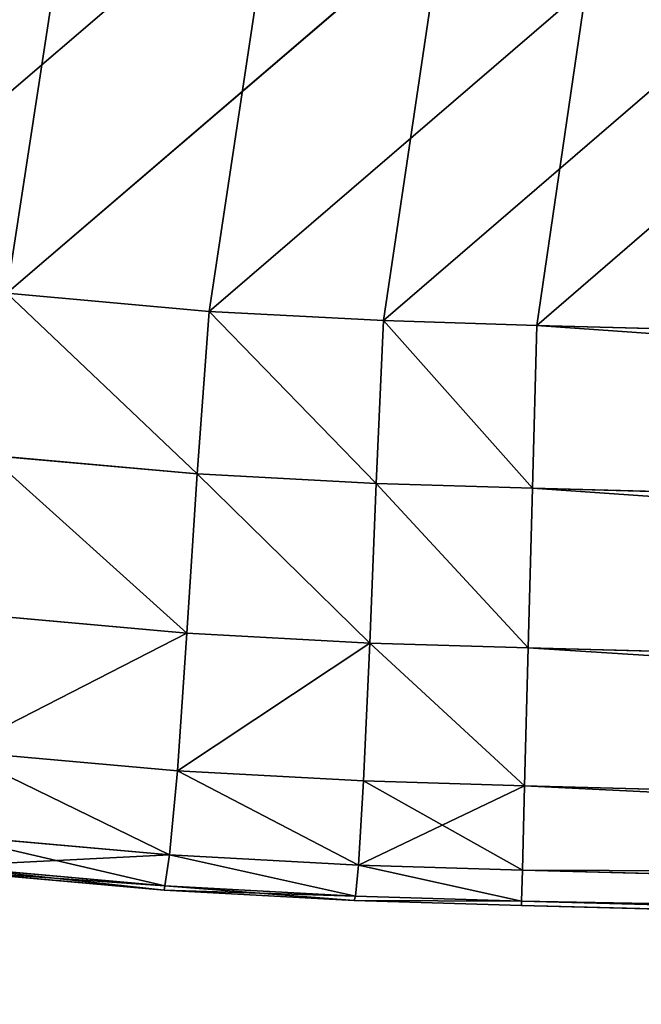
# Model space of a CAD drawing. Extents: x 0 to 1600, y 0 to 3348.
# Drawn here: x 217 to 228, y 474 to 491 of the extents above; entities that cross this region are included whole.
import ezdxf

# ---------------------------------------------------------------- set-up
doc = ezdxf.new("R2010")
doc.units = 0
doc.header["$LTSCALE"] = 25.4
doc.layers.get('0').update_dxf_attribs({"color": 13, "linetype": 'CONTINUOUS'})

# ---------------------------------------------------------------- blocks, each defined once
blk = doc.blocks.new('GROUP_163')
at = {"color": 0}
for p, q in [((220.357, 12.205, 430), (216.869, 12.518, 430)), ((220.357, 12.205, 430), (216.869, 12.518, 430)), ((216.869, 12.518), (220.357, 12.205)), ((216.869, 12.518), (220.357, 12.205)), ((220.357, 12.205, 430), (220.148, 9.404, 429.926)), ((220.357, 12.205, 430), (220.148, 9.404, 429.926)), ((220.357, 12.205), (220.148, 9.404, 0.074)), ((220.357, 12.205), (220.148, 9.404, 0.074)), ((223.361, 12.045, 430), (220.357, 12.205, 430)), ((223.361, 12.045, 430), (220.357, 12.205, 430)), ((220.357, 12.205), (223.361, 12.045)), ((220.357, 12.205), (223.361, 12.045)), ((223.361, 12.045, 430), (223.236, 9.239, 429.926)), ((223.361, 12.045, 430), (223.236, 9.239, 429.926)), ((223.361, 12.045), (223.236, 9.239, 0.074)), ((223.361, 12.045), (223.236, 9.239, 0.074)), ((226.002, 11.964, 430), (223.361, 12.045, 430)), ((226.002, 11.964, 430), (223.361, 12.045, 430)), ((223.361, 12.045), (226.002, 11.964)), ((223.361, 12.045), (226.002, 11.964)), ((226.002, 11.964, 430), (225.928, 9.156, 429.926)), ((225.928, 9.156, 0.074), (226.002, 11.964)), ((226.002, 11.964, 430), (225.928, 9.156, 429.926)), ((225.928, 9.156, 0.074), (226.002, 11.964)), ((290.268, 10.261, 430), (226.002, 11.964, 430)), ((226.002, 11.964), (290.268, 10.261)), ((226.002, 11.964), (290.268, 10.261)), ((290.268, 10.261, 430), (226.002, 11.964, 430)), ((216.563, 9.725, 429.926), (220.148, 9.404, 429.926)), ((216.563, 9.725, 429.926), (220.148, 9.404, 429.926)), ((220.148, 9.404, 0.074), (216.563, 9.725, 0.074)), ((220.148, 9.404, 0.074), (216.563, 9.725, 0.074)), ((220.148, 9.404, 429.926), (219.97, 6.659, 429.391)), ((220.148, 9.404, 429.926), (219.97, 6.659, 429.391)), ((220.148, 9.404, 0.074), (219.97, 6.659, 0.609)), ((220.148, 9.404, 0.074), (219.97, 6.659, 0.609)), ((220.148, 9.404, 429.926), (223.236, 9.239, 429.926)), ((220.148, 9.404, 429.926), (223.236, 9.239, 429.926)), ((223.236, 9.239, 0.074), (220.148, 9.404, 0.074)), ((223.236, 9.239, 0.074), (220.148, 9.404, 0.074)), ((223.236, 9.239, 429.926), (223.123, 6.49, 429.391)), ((223.236, 9.239, 429.926), (223.123, 6.49, 429.391)), ((223.123, 6.49, 0.609), (223.236, 9.239, 0.074)), ((223.123, 6.49, 0.609), (223.236, 9.239, 0.074)), ((225.928, 9.156, 429.926), (223.236, 9.239, 429.926)), ((225.928, 9.156, 429.926), (223.236, 9.239, 429.926)), ((225.928, 9.156, 0.074), (223.236, 9.239, 0.074)), ((225.928, 9.156, 0.074), (223.236, 9.239, 0.074)), ((225.928, 9.156, 429.926), (225.855, 6.406, 429.391)), ((225.855, 6.406, 0.609), (225.928, 9.156, 0.074)), ((225.928, 9.156, 429.926), (225.855, 6.406, 429.391)), ((225.855, 6.406, 0.609), (225.928, 9.156, 0.074)), ((290.194, 7.454, 0.074), (225.928, 9.156, 0.074)), ((290.194, 7.454, 0.074), (225.928, 9.156, 0.074)), ((225.928, 9.156, 429.926), (290.194, 7.454, 429.926)), ((225.928, 9.156, 429.926), (290.194, 7.454, 429.926)), ((216.263, 6.991, 429.391), (219.97, 6.659, 429.391)), ((216.263, 6.991, 429.391), (219.97, 6.659, 429.391)), ((219.97, 6.659, 0.609), (216.263, 6.991, 0.609)), ((219.97, 6.659, 0.609), (216.263, 6.991, 0.609)), ((219.97, 6.659, 429.391), (219.81, 4.287, 427.937)), ((219.97, 6.659, 429.391), (219.81, 4.287, 427.937)), ((219.81, 4.287, 2.063), (219.97, 6.659, 0.609)), ((219.81, 4.287, 2.063), (219.97, 6.659, 0.609)), ((223.123, 6.49, 429.391), (219.97, 6.659, 429.391)), ((223.123, 6.49, 429.391), (219.97, 6.659, 429.391)), ((223.123, 6.49, 0.609), (219.97, 6.659, 0.609)), ((223.123, 6.49, 0.609), (219.97, 6.659, 0.609)), ((223.123, 6.49, 429.391), (223.015, 4.115, 427.937)), ((223.123, 6.49, 429.391), (223.015, 4.115, 427.937)), ((223.015, 4.115, 2.063), (223.123, 6.49, 0.609)), ((223.015, 4.115, 2.063), (223.123, 6.49, 0.609)), ((225.855, 6.406, 429.391), (223.123, 6.49, 429.391)), ((225.855, 6.406, 429.391), (223.123, 6.49, 429.391)), ((225.855, 6.406, 0.609), (223.123, 6.49, 0.609)), ((225.855, 6.406, 0.609), (223.123, 6.49, 0.609)), ((225.855, 6.406, 429.391), (225.792, 4.03, 427.937)), ((225.792, 4.03, 2.063), (225.855, 6.406, 0.609)), ((225.855, 6.406, 429.391), (225.792, 4.03, 427.937)), ((225.792, 4.03, 2.063), (225.855, 6.406, 0.609)), ((290.121, 4.703, 0.609), (225.855, 6.406, 0.609)), ((290.121, 4.703, 0.609), (225.855, 6.406, 0.609)), ((225.855, 6.406, 429.391), (290.121, 4.703, 429.391)), ((225.855, 6.406, 429.391), (290.121, 4.703, 429.391)), ((219.81, 4.287, 427.937), (216.004, 4.628, 427.937)), ((219.81, 4.287, 427.937), (216.004, 4.628, 427.937)), ((219.81, 4.287, 2.063), (216.004, 4.628, 2.063)), ((219.81, 4.287, 2.063), (216.004, 4.628, 2.063)), ((219.81, 4.287, 427.937), (219.673, 2.838, 425.56)), ((219.81, 4.287, 427.937), (219.673, 2.838, 425.56)), ((219.673, 2.838, 4.44), (219.81, 4.287, 2.063)), ((219.673, 2.838, 4.44), (219.81, 4.287, 2.063)), ((223.015, 4.115, 427.937), (219.81, 4.287, 427.937)), ((223.015, 4.115, 427.937), (219.81, 4.287, 427.937)), ((223.015, 4.115, 2.063), (219.81, 4.287, 2.063)), ((223.015, 4.115, 2.063), (219.81, 4.287, 2.063)), ((223.015, 4.115, 427.937), (222.93, 2.663, 425.56)), ((223.015, 4.115, 427.937), (222.93, 2.663, 425.56)), ((222.93, 2.663, 4.44), (223.015, 4.115, 2.063)), ((222.93, 2.663, 4.44), (223.015, 4.115, 2.063)), ((225.792, 4.03, 427.937), (223.015, 4.115, 427.937)), ((225.792, 4.03, 427.937), (223.015, 4.115, 427.937)), ((225.792, 4.03, 2.063), (223.015, 4.115, 2.063)), ((225.792, 4.03, 2.063), (223.015, 4.115, 2.063)), ((225.792, 4.03, 427.937), (225.754, 2.576, 425.56)), ((225.754, 2.576, 4.44), (225.792, 4.03, 2.063)), ((225.792, 4.03, 427.937), (225.754, 2.576, 425.56)), ((225.754, 2.576, 4.44), (225.792, 4.03, 2.063)), ((290.058, 2.327, 2.063), (225.792, 4.03, 2.063)), ((290.058, 2.327, 2.063), (225.792, 4.03, 2.063)), ((225.792, 4.03, 427.937), (290.058, 2.327, 427.937)), ((225.792, 4.03, 427.937), (290.058, 2.327, 427.937)), ((219.673, 2.838, 425.56), (215.845, 3.18, 425.56)), ((219.673, 2.838, 425.56), (215.845, 3.18, 425.56)), ((215.845, 3.18, 4.44), (219.673, 2.838, 4.44)), ((215.845, 3.18, 4.44), (219.673, 2.838, 4.44)), ((219.596, 2.305, 422.809), (219.673, 2.838, 425.56)), ((219.596, 2.305, 422.809), (219.673, 2.838, 425.56)), ((219.596, 2.305, 7.191), (219.673, 2.838, 4.44)), ((219.596, 2.305, 7.191), (219.673, 2.838, 4.44)), ((222.93, 2.663, 425.56), (219.673, 2.838, 425.56)), ((222.93, 2.663, 425.56), (219.673, 2.838, 425.56)), ((222.93, 2.663, 4.44), (219.673, 2.838, 4.44)), ((222.93, 2.663, 4.44), (219.673, 2.838, 4.44)), ((219.582, 2.231, 420), (215.778, 2.571, 420)), ((219.582, 2.231, 420), (215.778, 2.571, 420)), ((215.778, 2.571, 10), (219.582, 2.231, 10)), ((215.778, 2.571, 10), (219.582, 2.231, 10)), ((215.786, 2.646, 7.191), (219.596, 2.305, 7.191)), ((215.786, 2.646, 7.191), (219.596, 2.305, 7.191)), ((219.596, 2.305, 422.809), (215.787, 2.646, 422.809)), ((219.596, 2.305, 422.809), (215.787, 2.646, 422.809)), ((222.93, 2.663, 425.56), (222.877, 2.13, 422.809)), ((222.93, 2.663, 425.56), (222.877, 2.13, 422.809)), ((222.877, 2.13, 7.191), (222.93, 2.663, 4.44)), ((222.877, 2.13, 7.191), (222.93, 2.663, 4.44)), ((225.754, 2.576, 425.56), (222.93, 2.663, 425.56)), ((225.754, 2.576, 425.56), (222.93, 2.663, 425.56)), ((225.754, 2.576, 4.44), (222.93, 2.663, 4.44)), ((225.754, 2.576, 4.44), (222.93, 2.663, 4.44)), ((225.754, 2.576, 425.56), (225.74, 2.042, 422.809)), ((225.74, 2.042, 7.191), (225.754, 2.576, 4.44)), ((225.754, 2.576, 425.56), (225.74, 2.042, 422.809)), ((225.74, 2.042, 7.191), (225.754, 2.576, 4.44)), ((290.02, 0.874, 4.44), (225.754, 2.576, 4.44)), ((290.02, 0.874, 4.44), (225.754, 2.576, 4.44)), ((225.754, 2.576, 425.56), (290.02, 0.874, 425.56)), ((225.754, 2.576, 425.56), (290.02, 0.874, 425.56)), ((219.582, 2.231, 420), (219.596, 2.305, 422.809)), ((219.582, 2.231, 420), (219.596, 2.305, 422.809)), ((219.582, 2.231, 10), (219.596, 2.305, 7.191)), ((219.582, 2.231, 10), (219.596, 2.305, 7.191)), ((222.857, 2.056, 420), (219.582, 2.231, 420)), ((219.582, 2.231, 10), (219.582, 2.231, 420)), ((222.857, 2.056, 420), (219.582, 2.231, 420)), ((219.582, 2.231, 10), (219.582, 2.231, 420)), ((219.582, 2.231, 10), (222.857, 2.056, 10)), ((219.582, 2.231, 10), (222.857, 2.056, 10)), ((222.877, 2.13, 422.809), (219.596, 2.305, 422.809)), ((222.877, 2.13, 422.809), (219.596, 2.305, 422.809)), ((219.596, 2.305, 7.191), (222.877, 2.13, 7.191)), ((219.596, 2.305, 7.191), (222.877, 2.13, 7.191)), ((222.857, 2.056, 420), (222.877, 2.13, 422.809)), ((222.857, 2.056, 420), (222.877, 2.13, 422.809)), ((222.857, 2.056, 10), (222.877, 2.13, 7.191)), ((222.857, 2.056, 10), (222.877, 2.13, 7.191)), ((225.738, 1.967, 420), (222.857, 2.056, 420)), ((222.857, 2.056, 10), (222.857, 2.056, 420)), ((225.738, 1.967, 420), (222.857, 2.056, 420)), ((222.857, 2.056, 10), (222.857, 2.056, 420)), ((222.857, 2.056, 10), (225.738, 1.967, 10)), ((222.857, 2.056, 10), (225.738, 1.967, 10)), ((225.74, 2.042, 422.809), (222.877, 2.13, 422.809)), ((225.74, 2.042, 422.809), (222.877, 2.13, 422.809)), ((225.74, 2.042, 7.191), (222.877, 2.13, 7.191)), ((225.74, 2.042, 7.191), (222.877, 2.13, 7.191)), ((225.738, 1.967, 10), (225.74, 2.042, 7.191)), ((225.74, 2.042, 422.809), (225.738, 1.967, 420)), ((225.74, 2.042, 422.809), (225.738, 1.967, 420)), ((225.738, 1.967, 10), (225.74, 2.042, 7.191)), ((290.005, 0.339, 7.191), (225.74, 2.042, 7.191)), ((290.005, 0.339, 7.191), (225.74, 2.042, 7.191)), ((225.74, 2.042, 422.809), (290.005, 0.339, 422.809)), ((225.74, 2.042, 422.809), (290.005, 0.339, 422.809)), ((290.004, 0.265, 10), (225.738, 1.967, 10)), ((290.004, 0.265, 10), (225.738, 1.967, 10)), ((225.738, 1.967, 420), (290.004, 0.265, 420)), ((225.738, 1.967, 10), (225.738, 1.967, 420)), ((225.738, 1.967, 10), (225.738, 1.967, 420)), ((225.738, 1.967, 420), (290.004, 0.265, 420))]:
    blk.add_line(p, q, dxfattribs=at)
mesh = blk.add_polyface(dxfattribs=at)
corners = [(400, 1200), (10, 310), (10, 1200), (10.002, 307.155), (10.016, 303.913), (10.054, 300.133), (10.116, 296.354), (10.188, 293.112), (10.261, 290.268), (11.964, 226.002), (12.045, 223.361), (12.205, 220.357), (12.518, 216.869), (12.969, 213.397), (13.463, 210.43), (13.957, 207.833), (26.185, 144.932), (26.656, 142.62), (27.315, 140.032), (28.308, 137.103), (29.552, 134.271), (30.812, 131.917), (32.025, 129.893), (65.204, 75.638), (66.364, 73.79), (67.8, 71.797), (69.683, 69.682), (71.797, 67.8), (73.791, 66.364), (75.639, 65.204), (129.893, 32.025), (131.917, 30.812), (134.271, 29.552), (137.103, 28.308), (140.032, 27.315), (142.62, 26.656), (144.932, 26.185), (207.833, 13.957), (210.43, 13.463), (213.397, 12.969), (216.869, 12.518), (220.357, 12.205), (223.361, 12.045), (226.002, 11.964), (290.268, 10.261), (293.112, 10.188), (296.354, 10.116), (300.133, 10.054), (303.913, 10.016), (307.155, 10.002), (310, 10), (400, 10)]
mesh.append_faces([[corners[k] for k in face] for face in [(0, 1, 2), (50, 0, 51)]], dxfattribs={"vtx0": -1, "color": 0})
mesh.append_faces([[corners[k] for k in face] for face in [(1, 0, 3), (3, 0, 4), (4, 0, 5), (5, 0, 6), (6, 0, 7), (7, 0, 8), (8, 0, 9), (9, 0, 10), (10, 0, 11), (11, 0, 12), (12, 0, 13), (13, 0, 14), (14, 0, 15), (15, 0, 16), (16, 0, 17), (17, 0, 18), (18, 0, 19), (19, 0, 20), (20, 0, 21), (21, 0, 22), (22, 0, 23), (23, 0, 24), (24, 0, 25), (25, 0, 26), (26, 0, 27), (27, 0, 28), (28, 0, 29), (29, 0, 30), (30, 0, 31), (31, 0, 32), (32, 0, 33), (33, 0, 34), (34, 0, 35), (35, 0, 36), (36, 0, 37), (37, 0, 38), (38, 0, 39), (39, 0, 40), (40, 0, 41), (41, 0, 42), (42, 0, 43), (43, 0, 44), (44, 0, 45), (45, 0, 46), (46, 0, 47), (47, 0, 48), (48, 0, 49), (49, 0, 50)]], dxfattribs={"vtx0": -1, "vtx1": -1, "color": 0})
mesh = blk.add_polyface(dxfattribs=at)
corners = [(10.002, 307.155, 430), (10, 1190, 430), (10, 310, 430), (1590, 1190, 430), (10.016, 303.913, 430), (10.054, 300.133, 430), (10.116, 296.354, 430), (10.188, 293.112, 430), (10.261, 290.268, 430), (11.964, 226.002, 430), (12.045, 223.361, 430), (12.205, 220.357, 430), (12.518, 216.869, 430), (12.969, 213.397, 430), (13.463, 210.43, 430), (13.957, 207.833, 430), (26.185, 144.932, 430), (26.656, 142.62, 430), (27.315, 140.032, 430), (28.308, 137.103, 430), (29.552, 134.271, 430), (30.812, 131.917, 430), (32.025, 129.893, 430), (65.204, 75.638, 430), (66.364, 73.79, 430), (67.8, 71.797, 430), (69.683, 69.682, 430), (71.797, 67.8, 430), (73.791, 66.364, 430), (75.639, 65.204, 430), (129.893, 32.025, 430), (131.917, 30.812, 430), (134.271, 29.552, 430), (137.103, 28.308, 430), (140.032, 27.315, 430), (142.62, 26.656, 430), (144.932, 26.185, 430), (207.833, 13.957, 430), (210.43, 13.463, 430), (213.397, 12.969, 430), (216.869, 12.518, 430), (220.357, 12.205, 430), (223.361, 12.045, 430), (226.002, 11.964, 430), (290.268, 10.261, 430), (293.112, 10.188, 430), (296.354, 10.116, 430), (300.133, 10.054, 430), (303.913, 10.016, 430), (307.155, 10.002, 430), (310, 10, 430), (1290, 10, 430), (1292.845, 10.002, 430), (1296.087, 10.016, 430), (1299.867, 10.054, 430), (1303.646, 10.116, 430), (1306.888, 10.188, 430), (1309.732, 10.261, 430), (1373.998, 11.964, 430), (1376.639, 12.045, 430), (1379.643, 12.205, 430), (1383.131, 12.518, 430), (1386.603, 12.969, 430), (1389.57, 13.463, 430), (1392.167, 13.957, 430), (1455.068, 26.185, 430), (1457.38, 26.656, 430), (1459.968, 27.315, 430), (1462.897, 28.308, 430), (1465.729, 29.552, 430), (1468.083, 30.812, 430), (1470.107, 32.025, 430), (1524.362, 65.204, 430), (1526.21, 66.364, 430), (1528.203, 67.8, 430), (1530.318, 69.683, 430), (1532.2, 71.797, 430), (1533.636, 73.791, 430), (1534.796, 75.639, 430), (1567.975, 129.893, 430), (1569.188, 131.917, 430), (1570.448, 134.271, 430), (1571.692, 137.103, 430), (1572.685, 140.032, 430), (1573.344, 142.62, 430), (1573.815, 144.932, 430), (1586.043, 207.833, 430), (1586.537, 210.43, 430), (1587.031, 213.397, 430), (1587.482, 216.869, 430), (1587.795, 220.357, 430), (1587.955, 223.361, 430), (1588.036, 226.002, 430), (1589.739, 290.268, 430), (1589.812, 293.112, 430), (1589.884, 296.354, 430), (1589.946, 300.133, 430), (1589.984, 303.913, 430), (1589.998, 307.155, 430), (1590, 310, 430)]
mesh.append_faces([[corners[k] for k in face] for face in [(0, 1, 2), (3, 98, 99)]], dxfattribs={"vtx0": -1, "color": 0})
mesh.append_faces([[corners[k] for k in face] for face in [(1, 0, 3)]], dxfattribs={"vtx0": -1, "vtx1": -1, "color": 0})
mesh.append_faces([[corners[k] for k in face] for face in [(3, 0, 4), (3, 4, 5), (3, 5, 6), (3, 6, 7), (3, 7, 8), (3, 8, 9), (3, 9, 10), (3, 10, 11), (3, 11, 12), (3, 12, 13), (3, 13, 14), (3, 14, 15), (3, 15, 16), (3, 16, 17), (3, 17, 18), (3, 18, 19), (3, 19, 20), (3, 20, 21), (3, 21, 22), (3, 22, 23), (3, 23, 24), (3, 24, 25), (3, 25, 26), (3, 26, 27), (3, 27, 28), (3, 28, 29), (3, 29, 30), (3, 30, 31), (3, 31, 32), (3, 32, 33), (3, 33, 34), (3, 34, 35), (3, 35, 36), (3, 36, 37), (3, 37, 38), (3, 38, 39), (3, 39, 40), (3, 40, 41), (3, 41, 42), (3, 42, 43), (3, 43, 44), (3, 44, 45), (3, 45, 46), (3, 46, 47), (3, 47, 48), (3, 48, 49), (3, 49, 50), (3, 50, 51), (3, 51, 52), (3, 52, 53), (3, 53, 54), (3, 54, 55), (3, 55, 56), (3, 56, 57), (3, 57, 58), (3, 58, 59), (3, 59, 60), (3, 60, 61), (3, 61, 62), (3, 62, 63), (3, 63, 64), (3, 64, 65), (3, 65, 66), (3, 66, 67), (3, 67, 68), (3, 68, 69), (3, 69, 70), (3, 70, 71), (3, 71, 72), (3, 72, 73), (3, 73, 74), (3, 74, 75), (3, 75, 76), (3, 76, 77), (3, 77, 78), (3, 78, 79), (3, 79, 80), (3, 80, 81), (3, 81, 82), (3, 82, 83), (3, 83, 84), (3, 84, 85), (3, 85, 86), (3, 86, 87), (3, 87, 88), (3, 88, 89), (3, 89, 90), (3, 90, 91), (3, 91, 92), (3, 92, 93), (3, 93, 94), (3, 94, 95), (3, 95, 96), (3, 96, 97), (3, 97, 98)]], dxfattribs={"vtx0": -1, "vtx2": -1, "color": 0})
mesh = blk.add_polyface(dxfattribs=at)
corners = [(220.148, 9.404, 429.926), (216.869, 12.518, 430), (216.563, 9.725, 429.926), (220.357, 12.205, 430)]
mesh.append_faces([[corners[k] for k in face] for face in [(0, 1, 2), (1, 0, 3)]], dxfattribs={"vtx0": -1, "color": 0})
mesh = blk.add_polyface(dxfattribs=at)
corners = [(216.869, 12.518), (220.148, 9.404, 0.074), (216.563, 9.725, 0.074), (220.357, 12.205)]
mesh.append_faces([[corners[k] for k in face] for face in [(0, 1, 2), (1, 0, 3)]], dxfattribs={"vtx0": -1, "color": 0})
mesh = blk.add_polyface(dxfattribs=at)
corners = [(223.236, 9.239, 429.926), (220.357, 12.205, 430), (220.148, 9.404, 429.926), (223.361, 12.045, 430)]
mesh.append_faces([[corners[k] for k in face] for face in [(0, 1, 2), (1, 0, 3)]], dxfattribs={"vtx0": -1, "color": 0})
mesh = blk.add_polyface(dxfattribs=at)
corners = [(220.357, 12.205), (223.236, 9.239, 0.074), (220.148, 9.404, 0.074), (223.361, 12.045)]
mesh.append_faces([[corners[k] for k in face] for face in [(0, 1, 2), (1, 0, 3)]], dxfattribs={"vtx0": -1, "color": 0})
mesh = blk.add_polyface(dxfattribs=at)
corners = [(225.928, 9.156, 429.926), (223.361, 12.045, 430), (223.236, 9.239, 429.926), (226.002, 11.964, 430)]
mesh.append_faces([[corners[k] for k in face] for face in [(0, 1, 2), (1, 0, 3)]], dxfattribs={"vtx0": -1, "color": 0})
mesh = blk.add_polyface(dxfattribs=at)
corners = [(223.361, 12.045), (225.928, 9.156, 0.074), (223.236, 9.239, 0.074), (226.002, 11.964)]
mesh.append_faces([[corners[k] for k in face] for face in [(0, 1, 2), (1, 0, 3)]], dxfattribs={"vtx0": -1, "color": 0})
mesh = blk.add_polyface(dxfattribs=at)
corners = [(226.002, 11.964), (290.194, 7.454, 0.074), (225.928, 9.156, 0.074), (290.268, 10.261)]
mesh.append_faces([[corners[k] for k in face] for face in [(0, 1, 2), (1, 0, 3)]], dxfattribs={"vtx0": -1, "color": 0})
mesh = blk.add_polyface(dxfattribs=at)
corners = [(290.194, 7.454, 429.926), (226.002, 11.964, 430), (225.928, 9.156, 429.926), (290.268, 10.261, 430)]
mesh.append_faces([[corners[k] for k in face] for face in [(0, 1, 2), (1, 0, 3)]], dxfattribs={"vtx0": -1, "color": 0})
mesh = blk.add_polyface(dxfattribs=at)
corners = [(219.97, 6.659, 429.391), (216.563, 9.725, 429.926), (216.263, 6.991, 429.391), (220.148, 9.404, 429.926)]
mesh.append_faces([[corners[k] for k in face] for face in [(0, 1, 2), (1, 0, 3)]], dxfattribs={"vtx0": -1, "color": 0})
mesh = blk.add_polyface(dxfattribs=at)
corners = [(216.563, 9.725, 0.074), (219.97, 6.659, 0.609), (216.263, 6.991, 0.609), (220.148, 9.404, 0.074)]
mesh.append_faces([[corners[k] for k in face] for face in [(0, 1, 2), (1, 0, 3)]], dxfattribs={"vtx0": -1, "color": 0})
mesh = blk.add_polyface(dxfattribs=at)
corners = [(223.123, 6.49, 429.391), (220.148, 9.404, 429.926), (219.97, 6.659, 429.391), (223.236, 9.239, 429.926)]
mesh.append_faces([[corners[k] for k in face] for face in [(0, 1, 2), (1, 0, 3)]], dxfattribs={"vtx0": -1, "color": 0})
mesh = blk.add_polyface(dxfattribs=at)
corners = [(220.148, 9.404, 0.074), (223.123, 6.49, 0.609), (219.97, 6.659, 0.609), (223.236, 9.239, 0.074)]
mesh.append_faces([[corners[k] for k in face] for face in [(0, 1, 2), (1, 0, 3)]], dxfattribs={"vtx0": -1, "color": 0})
mesh = blk.add_polyface(dxfattribs=at)
corners = [(225.855, 6.406, 429.391), (223.236, 9.239, 429.926), (223.123, 6.49, 429.391), (225.928, 9.156, 429.926)]
mesh.append_faces([[corners[k] for k in face] for face in [(0, 1, 2), (1, 0, 3)]], dxfattribs={"vtx0": -1, "color": 0})
mesh = blk.add_polyface(dxfattribs=at)
corners = [(223.236, 9.239, 0.074), (225.855, 6.406, 0.609), (223.123, 6.49, 0.609), (225.928, 9.156, 0.074)]
mesh.append_faces([[corners[k] for k in face] for face in [(0, 1, 2), (1, 0, 3)]], dxfattribs={"vtx0": -1, "color": 0})
mesh = blk.add_polyface(dxfattribs=at)
corners = [(225.928, 9.156, 0.074), (290.121, 4.703, 0.609), (225.855, 6.406, 0.609), (290.194, 7.454, 0.074)]
mesh.append_faces([[corners[k] for k in face] for face in [(0, 1, 2), (1, 0, 3)]], dxfattribs={"vtx0": -1, "color": 0})
mesh = blk.add_polyface(dxfattribs=at)
corners = [(290.121, 4.703, 429.391), (225.928, 9.156, 429.926), (225.855, 6.406, 429.391), (290.194, 7.454, 429.926)]
mesh.append_faces([[corners[k] for k in face] for face in [(0, 1, 2), (1, 0, 3)]], dxfattribs={"vtx0": -1, "color": 0})
mesh = blk.add_polyface(dxfattribs=at)
corners = [(219.97, 6.659, 429.391), (216.263, 6.991, 429.391), (216.004, 4.628, 427.937)]
mesh.append_faces([[corners[k] for k in face] for face in [(0, 1, 2)]], dxfattribs={"color": 0})
mesh = blk.add_polyface(dxfattribs=at)
corners = [(219.97, 6.659, 0.609), (216.004, 4.628, 2.063), (216.263, 6.991, 0.609)]
mesh.append_faces([[corners[k] for k in face] for face in [(0, 1, 2)]], dxfattribs={"color": 0})
mesh = blk.add_polyface(dxfattribs=at)
corners = [(219.97, 6.659, 429.391), (216.004, 4.628, 427.937), (219.81, 4.287, 427.937)]
mesh.append_faces([[corners[k] for k in face] for face in [(0, 1, 2)]], dxfattribs={"color": 0})
mesh = blk.add_polyface(dxfattribs=at)
corners = [(219.97, 6.659, 0.609), (219.81, 4.287, 2.063), (216.004, 4.628, 2.063)]
mesh.append_faces([[corners[k] for k in face] for face in [(0, 1, 2)]], dxfattribs={"color": 0})
mesh = blk.add_polyface(dxfattribs=at)
corners = [(223.123, 6.49, 429.391), (219.97, 6.659, 429.391), (219.81, 4.287, 427.937)]
mesh.append_faces([[corners[k] for k in face] for face in [(0, 1, 2)]], dxfattribs={"color": 0})
mesh = blk.add_polyface(dxfattribs=at)
corners = [(223.123, 6.49, 0.609), (219.81, 4.287, 2.063), (219.97, 6.659, 0.609)]
mesh.append_faces([[corners[k] for k in face] for face in [(0, 1, 2)]], dxfattribs={"color": 0})
mesh = blk.add_polyface(dxfattribs=at)
corners = [(223.123, 6.49, 429.391), (219.81, 4.287, 427.937), (223.015, 4.115, 427.937)]
mesh.append_faces([[corners[k] for k in face] for face in [(0, 1, 2)]], dxfattribs={"color": 0})
mesh = blk.add_polyface(dxfattribs=at)
corners = [(223.123, 6.49, 0.609), (223.015, 4.115, 2.063), (219.81, 4.287, 2.063)]
mesh.append_faces([[corners[k] for k in face] for face in [(0, 1, 2)]], dxfattribs={"color": 0})
mesh = blk.add_polyface(dxfattribs=at)
corners = [(225.792, 4.03, 427.937), (223.123, 6.49, 429.391), (223.015, 4.115, 427.937), (225.855, 6.406, 429.391)]
mesh.append_faces([[corners[k] for k in face] for face in [(0, 1, 2), (1, 0, 3)]], dxfattribs={"vtx0": -1, "color": 0})
mesh = blk.add_polyface(dxfattribs=at)
corners = [(223.123, 6.49, 0.609), (225.792, 4.03, 2.063), (223.015, 4.115, 2.063), (225.855, 6.406, 0.609)]
mesh.append_faces([[corners[k] for k in face] for face in [(0, 1, 2), (1, 0, 3)]], dxfattribs={"vtx0": -1, "color": 0})
mesh = blk.add_polyface(dxfattribs=at)
corners = [(225.855, 6.406, 0.609), (290.058, 2.327, 2.063), (225.792, 4.03, 2.063), (290.121, 4.703, 0.609)]
mesh.append_faces([[corners[k] for k in face] for face in [(0, 1, 2), (1, 0, 3)]], dxfattribs={"vtx0": -1, "color": 0})
mesh = blk.add_polyface(dxfattribs=at)
corners = [(290.058, 2.327, 427.937), (225.855, 6.406, 429.391), (225.792, 4.03, 427.937), (290.121, 4.703, 429.391)]
mesh.append_faces([[corners[k] for k in face] for face in [(0, 1, 2), (1, 0, 3)]], dxfattribs={"vtx0": -1, "color": 0})
mesh = blk.add_polyface(dxfattribs=at)
corners = [(216.004, 4.628, 427.937), (215.845, 3.18, 425.56), (219.673, 2.838, 425.56)]
mesh.append_faces([[corners[k] for k in face] for face in [(0, 1, 2)]], dxfattribs={"color": 0})
mesh = blk.add_polyface(dxfattribs=at)
corners = [(215.845, 3.18, 4.44), (216.004, 4.628, 2.063), (219.673, 2.838, 4.44)]
mesh.append_faces([[corners[k] for k in face] for face in [(0, 1, 2)]], dxfattribs={"color": 0})
mesh = blk.add_polyface(dxfattribs=at)
corners = [(219.81, 4.287, 427.937), (216.004, 4.628, 427.937), (219.673, 2.838, 425.56)]
mesh.append_faces([[corners[k] for k in face] for face in [(0, 1, 2)]], dxfattribs={"color": 0})
mesh = blk.add_polyface(dxfattribs=at)
corners = [(219.673, 2.838, 4.44), (216.004, 4.628, 2.063), (219.81, 4.287, 2.063)]
mesh.append_faces([[corners[k] for k in face] for face in [(0, 1, 2)]], dxfattribs={"color": 0})
mesh = blk.add_polyface(dxfattribs=at)
corners = [(219.81, 4.287, 427.937), (219.673, 2.838, 425.56), (222.93, 2.663, 425.56)]
mesh.append_faces([[corners[k] for k in face] for face in [(0, 1, 2)]], dxfattribs={"color": 0})
mesh = blk.add_polyface(dxfattribs=at)
corners = [(222.93, 2.663, 4.44), (219.673, 2.838, 4.44), (219.81, 4.287, 2.063)]
mesh.append_faces([[corners[k] for k in face] for face in [(0, 1, 2)]], dxfattribs={"color": 0})
mesh = blk.add_polyface(dxfattribs=at)
corners = [(219.81, 4.287, 427.937), (222.93, 2.663, 425.56), (223.015, 4.115, 427.937)]
mesh.append_faces([[corners[k] for k in face] for face in [(0, 1, 2)]], dxfattribs={"color": 0})
mesh = blk.add_polyface(dxfattribs=at)
corners = [(222.93, 2.663, 4.44), (219.81, 4.287, 2.063), (223.015, 4.115, 2.063)]
mesh.append_faces([[corners[k] for k in face] for face in [(0, 1, 2)]], dxfattribs={"color": 0})
mesh = blk.add_polyface(dxfattribs=at)
corners = [(225.792, 4.03, 427.937), (222.93, 2.663, 425.56), (225.754, 2.576, 425.56), (223.015, 4.115, 427.937)]
mesh.append_faces([[corners[k] for k in face] for face in [(0, 1, 2), (1, 0, 3)]], dxfattribs={"vtx0": -1, "color": 0})
mesh = blk.add_polyface(dxfattribs=at)
corners = [(225.754, 2.576, 4.44), (223.015, 4.115, 2.063), (225.792, 4.03, 2.063), (222.93, 2.663, 4.44)]
mesh.append_faces([[corners[k] for k in face] for face in [(0, 1, 2), (1, 0, 3)]], dxfattribs={"vtx0": -1, "color": 0})
mesh = blk.add_polyface(dxfattribs=at)
corners = [(290.02, 0.874, 4.44), (225.792, 4.03, 2.063), (290.058, 2.327, 2.063), (225.754, 2.576, 4.44)]
mesh.append_faces([[corners[k] for k in face] for face in [(0, 1, 2), (1, 0, 3)]], dxfattribs={"vtx0": -1, "color": 0})
mesh = blk.add_polyface(dxfattribs=at)
corners = [(290.058, 2.327, 427.937), (225.754, 2.576, 425.56), (290.02, 0.874, 425.56), (225.792, 4.03, 427.937)]
mesh.append_faces([[corners[k] for k in face] for face in [(0, 1, 2), (1, 0, 3)]], dxfattribs={"vtx0": -1, "color": 0})
mesh = blk.add_polyface(dxfattribs=at)
corners = [(219.596, 2.305, 7.191), (215.845, 3.18, 4.44), (219.673, 2.838, 4.44), (215.786, 2.646, 7.191)]
mesh.append_faces([[corners[k] for k in face] for face in [(0, 1, 2), (1, 0, 3)]], dxfattribs={"vtx0": -1, "color": 0})
mesh = blk.add_polyface(dxfattribs=at)
corners = [(219.673, 2.838, 425.56), (215.787, 2.646, 422.809), (219.596, 2.305, 422.809), (215.845, 3.18, 425.56)]
mesh.append_faces([[corners[k] for k in face] for face in [(0, 1, 2), (1, 0, 3)]], dxfattribs={"vtx0": -1, "color": 0})
mesh = blk.add_polyface(dxfattribs=at)
corners = [(219.673, 2.838, 425.56), (219.596, 2.305, 422.809), (222.877, 2.13, 422.809)]
mesh.append_faces([[corners[k] for k in face] for face in [(0, 1, 2)]], dxfattribs={"color": 0})
mesh = blk.add_polyface(dxfattribs=at)
corners = [(219.596, 2.305, 7.191), (219.673, 2.838, 4.44), (222.877, 2.13, 7.191)]
mesh.append_faces([[corners[k] for k in face] for face in [(0, 1, 2)]], dxfattribs={"color": 0})
mesh = blk.add_polyface(dxfattribs=at)
corners = [(219.673, 2.838, 425.56), (222.877, 2.13, 422.809), (222.93, 2.663, 425.56)]
mesh.append_faces([[corners[k] for k in face] for face in [(0, 1, 2)]], dxfattribs={"color": 0})
mesh = blk.add_polyface(dxfattribs=at)
corners = [(222.877, 2.13, 7.191), (219.673, 2.838, 4.44), (222.93, 2.663, 4.44)]
mesh.append_faces([[corners[k] for k in face] for face in [(0, 1, 2)]], dxfattribs={"color": 0})
mesh = blk.add_polyface(dxfattribs=at)
corners = [(219.596, 2.305, 422.809), (215.778, 2.571, 420), (219.582, 2.231, 420), (215.787, 2.646, 422.809)]
mesh.append_faces([[corners[k] for k in face] for face in [(0, 1, 2), (1, 0, 3)]], dxfattribs={"vtx0": -1, "color": 0})
mesh = blk.add_polyface(dxfattribs=at)
corners = [(219.582, 2.231, 10), (215.786, 2.646, 7.191), (219.596, 2.305, 7.191), (215.778, 2.571, 10)]
mesh.append_faces([[corners[k] for k in face] for face in [(0, 1, 2), (1, 0, 3)]], dxfattribs={"vtx0": -1, "color": 0})
mesh = blk.add_polyface(dxfattribs=at)
corners = [(219.582, 2.231, 420), (215.778, 2.571, 10), (219.582, 2.231, 10), (215.778, 2.571, 420)]
mesh.append_faces([[corners[k] for k in face] for face in [(0, 1, 2), (1, 0, 3)]], dxfattribs={"vtx0": -1, "color": 0})
mesh = blk.add_polyface(dxfattribs=at)
corners = [(222.93, 2.663, 425.56), (222.877, 2.13, 422.809), (225.74, 2.042, 422.809)]
mesh.append_faces([[corners[k] for k in face] for face in [(0, 1, 2)]], dxfattribs={"color": 0})
mesh = blk.add_polyface(dxfattribs=at)
corners = [(225.74, 2.042, 7.191), (222.877, 2.13, 7.191), (222.93, 2.663, 4.44)]
mesh.append_faces([[corners[k] for k in face] for face in [(0, 1, 2)]], dxfattribs={"color": 0})
mesh = blk.add_polyface(dxfattribs=at)
corners = [(222.93, 2.663, 425.56), (225.74, 2.042, 422.809), (225.754, 2.576, 425.56)]
mesh.append_faces([[corners[k] for k in face] for face in [(0, 1, 2)]], dxfattribs={"color": 0})
mesh = blk.add_polyface(dxfattribs=at)
corners = [(225.74, 2.042, 7.191), (222.93, 2.663, 4.44), (225.754, 2.576, 4.44)]
mesh.append_faces([[corners[k] for k in face] for face in [(0, 1, 2)]], dxfattribs={"color": 0})
mesh = blk.add_polyface(dxfattribs=at)
corners = [(290.02, 0.874, 4.44), (225.74, 2.042, 7.191), (225.754, 2.576, 4.44), (290.005, 0.339, 7.191)]
mesh.append_faces([[corners[k] for k in face] for face in [(0, 1, 2), (1, 0, 3)]], dxfattribs={"vtx0": -1, "color": 0})
mesh = blk.add_polyface(dxfattribs=at)
corners = [(290.02, 0.874, 425.56), (225.74, 2.042, 422.809), (290.005, 0.339, 422.809), (225.754, 2.576, 425.56)]
mesh.append_faces([[corners[k] for k in face] for face in [(0, 1, 2), (1, 0, 3)]], dxfattribs={"vtx0": -1, "color": 0})
mesh = blk.add_polyface(dxfattribs=at)
corners = [(222.877, 2.13, 422.809), (219.582, 2.231, 420), (222.857, 2.056, 420), (219.596, 2.305, 422.809)]
mesh.append_faces([[corners[k] for k in face] for face in [(0, 1, 2), (1, 0, 3)]], dxfattribs={"vtx0": -1, "color": 0})
mesh = blk.add_polyface(dxfattribs=at)
corners = [(222.857, 2.056, 10), (219.596, 2.305, 7.191), (222.877, 2.13, 7.191), (219.582, 2.231, 10)]
mesh.append_faces([[corners[k] for k in face] for face in [(0, 1, 2), (1, 0, 3)]], dxfattribs={"vtx0": -1, "color": 0})
mesh = blk.add_polyface(dxfattribs=at)
corners = [(222.857, 2.056, 420), (219.582, 2.231, 10), (222.857, 2.056, 10), (219.582, 2.231, 420)]
mesh.append_faces([[corners[k] for k in face] for face in [(0, 1, 2), (1, 0, 3)]], dxfattribs={"vtx0": -1, "color": 0})
mesh = blk.add_polyface(dxfattribs=at)
corners = [(225.74, 2.042, 422.809), (222.857, 2.056, 420), (225.738, 1.967, 420), (222.877, 2.13, 422.809)]
mesh.append_faces([[corners[k] for k in face] for face in [(0, 1, 2), (1, 0, 3)]], dxfattribs={"vtx0": -1, "color": 0})
mesh = blk.add_polyface(dxfattribs=at)
corners = [(225.74, 2.042, 7.191), (222.857, 2.056, 10), (222.877, 2.13, 7.191), (225.738, 1.967, 10)]
mesh.append_faces([[corners[k] for k in face] for face in [(0, 1, 2), (1, 0, 3)]], dxfattribs={"vtx0": -1, "color": 0})
mesh = blk.add_polyface(dxfattribs=at)
corners = [(225.738, 1.967, 420), (222.857, 2.056, 10), (225.738, 1.967, 10), (222.857, 2.056, 420)]
mesh.append_faces([[corners[k] for k in face] for face in [(0, 1, 2), (1, 0, 3)]], dxfattribs={"vtx0": -1, "color": 0})
mesh = blk.add_polyface(dxfattribs=at)
corners = [(290.005, 0.339, 7.191), (225.738, 1.967, 10), (225.74, 2.042, 7.191), (290.004, 0.265, 10)]
mesh.append_faces([[corners[k] for k in face] for face in [(0, 1, 2), (1, 0, 3)]], dxfattribs={"vtx0": -1, "color": 0})
mesh = blk.add_polyface(dxfattribs=at)
corners = [(290.005, 0.339, 422.809), (225.738, 1.967, 420), (290.004, 0.265, 420), (225.74, 2.042, 422.809)]
mesh.append_faces([[corners[k] for k in face] for face in [(0, 1, 2), (1, 0, 3)]], dxfattribs={"vtx0": -1, "color": 0})
mesh = blk.add_polyface(dxfattribs=at)
corners = [(290.004, 0.265, 10), (225.738, 1.967, 420), (225.738, 1.967, 10), (290.004, 0.265, 420)]
mesh.append_faces([[corners[k] for k in face] for face in [(0, 1, 2), (1, 0, 3)]], dxfattribs={"vtx0": -1, "color": 0})
blk = doc.blocks.new('GROUP_158')
at = {"color": 71}
blk.add_blockref('GROUP_163', (0, 0), dxfattribs=at)

msp = doc.modelspace()

# ---------------------------------------------------------------- block references
at = {"color": 0}
msp.add_blockref('GROUP_158', (0, 474.112), dxfattribs=at)

doc.saveas('drawing.dxf')
